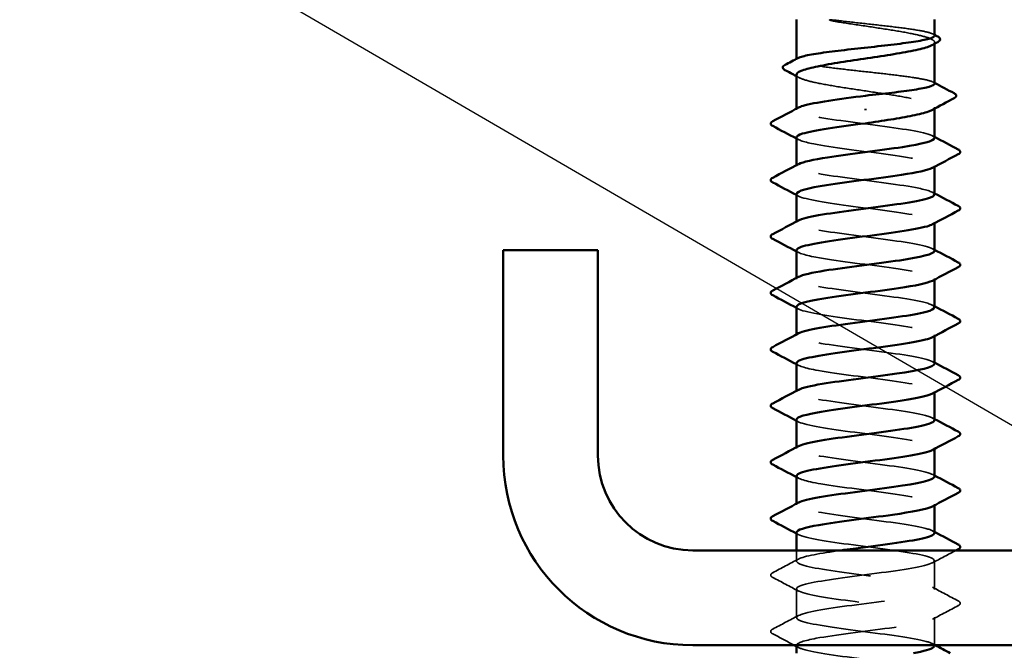
# Model space of a CAD drawing. Units: inches. Extents: x 0.6 to 33.4, y 0.4 to 21.4.
# Drawn here: x 7.8 to 8.6, y 13.2 to 13.7 of the extents above; entities that cross this region are included whole.
import ezdxf

# ---------------------------------------------------------------- set-up
doc = ezdxf.new("R2010")
doc.units = ezdxf.units.IN
doc.header["$LTSCALE"] = 2
doc.header["$MEASUREMENT"] = 0
doc.linetypes.add('DASHED', pattern=[0.2067, 0.1654, -0.0413])
for name, color, linetype, lineweight in [('Hidden (ANSI)', 7, 'DASHED', 35), ('Symbol (ANSI)', 7, 'Continuous', 25), ('Visible (ANSI)', 7, 'Continuous', 50)]:
    doc.layers.add(name, color=color, linetype=linetype, lineweight=lineweight)
doc.styles.add('Note Text (ANSI)', font='tahoma.ttf')
doc.dimstyles.new('Default (ANSI)$7', dxfattribs={"dimscale": 2, "dimtxt": 0.12, "dimasz": 0.098425, "dimexe": 0.125, "dimexo": 0.0625, "dimgap": 0.031496, "dimtad": 0, "dimtih": 1, "dimtoh": 1, "dimrnd": 1e-08, "dimzin": 4, "dimdsep": 46, "dimtxsty": 'Note Text (ANSI)', "dimcen": 0.09, "dimdle": 0.393701, "dimclrd": 256, "dimclre": 256, "dimclrt": 256, "dimadec": 0, "dimazin": 1, "dimtfac": 1, "dimtofl": 0, "dimtmove": 0, "dimatfit": 3, "dimfxl": 1, "dimtolj": 1, "dimtzin": 4, "dimlwd": -1, "dimlwe": -1, "dimarcsym": 0})

msp = doc.modelspace()

# ---------------------------------------------------------------- linework, layer by layer
at = {"layer": 'Hidden (ANSI)', "ltscale": 0.001054}
for p, q in [((8.57325, 13.68415), (8.57325, 13.68536)), ((8.57325, 13.62944), (8.57325, 13.63065))]:
    msp.add_line(p, q, dxfattribs=at)
at = {"layer": 'Hidden (ANSI)', "ltscale": 0.000541533}
msp.add_line((8.45659, 13.67069), (8.45659, 13.67137), dxfattribs=at)
at = {"layer": 'Hidden (ANSI)', "ltscale": 0.000780195}
for p, q in [((8.45659, 13.6284), (8.45659, 13.62932)), ((8.45659, 13.58078), (8.45659, 13.5817)), ((8.57325, 13.58033), (8.57325, 13.58125)), ((8.45659, 13.53316), (8.45659, 13.53408)), ((8.57325, 13.53271), (8.57325, 13.53364)), ((8.45659, 13.48554), (8.45659, 13.48646)), ((8.57325, 13.48509), (8.57325, 13.48602)), ((8.45659, 13.43792), (8.45659, 13.43885)), ((8.57325, 13.43747), (8.57325, 13.4384)), ((8.45659, 13.3903), (8.45659, 13.39123)), ((8.57325, 13.38985), (8.57325, 13.39078)), ((8.45659, 13.34268), (8.45659, 13.34361)), ((8.57325, 13.34224), (8.57325, 13.34316)), ((8.45659, 13.29506), (8.45659, 13.29599)), ((8.57325, 13.29462), (8.57325, 13.29554))]:
    msp.add_line(p, q, dxfattribs=at)
at = {"layer": 'Hidden (ANSI)', "ltscale": 0.008607}
msp.add_line((8.45659, 13.24745), (8.45659, 13.25659), dxfattribs=at)
at = {"layer": 'Hidden (ANSI)', "ltscale": 0.023028}
for p, q in [((8.57325, 13.22364), (8.57325, 13.24792)), ((8.45659, 13.19983), (8.45659, 13.22411))]:
    msp.add_line(p, q, dxfattribs=at)
at = {"layer": 'Hidden (ANSI)', "ltscale": 0.022484}
msp.add_line((8.57325, 13.17659), (8.57325, 13.2003), dxfattribs=at)
at = {"layer": 'Hidden (ANSI)', "ltscale": 0.018515}
msp.add_open_spline([(8.49329, 13.70354), (8.49054, 13.70386), (8.48838, 13.70409), (8.48621, 13.70426), (8.48563, 13.70429), (8.4851, 13.70429), (8.48493, 13.70428), (8.48477, 13.70426), (8.48473, 13.70425), (8.48469, 13.70423), (8.48469, 13.70423), (8.48468, 13.70422), (8.48467, 13.70421), (8.48467, 13.70421), (8.48467, 13.7042), (8.48467, 13.7042), (8.48467, 13.70419), (8.48467, 13.70419), (8.48467, 13.70418), (8.48468, 13.70417), (8.48468, 13.70417), (8.4847, 13.70415), (8.48472, 13.70413), (8.48481, 13.70408), (8.48492, 13.70403), (8.48601, 13.70365), (8.489, 13.70304), (8.49329, 13.70235)], degree=3, knots=[0, 0, 0, 0, 0.0339951, 0.0339951, 0.0506374, 0.0506374, 0.0565189, 0.0565189, 0.058575, 0.058575, 0.0592286, 0.0592286, 0.0595761, 0.0595761, 0.0598101, 0.0598101, 0.060027, 0.060027, 0.0603084, 0.0603084, 0.0608371, 0.0608371, 0.0622309, 0.0622309, 0.0677104, 0.0677104, 0.1244916, 0.1244916, 0.1244916, 0.1244916], dxfattribs=at)
at = {"layer": 'Hidden (ANSI)', "ltscale": 0.10893}
msp.add_open_spline([(8.57325, 13.69095), (8.57325, 13.69176), (8.57189, 13.69256), (8.56644, 13.69421), (8.56228, 13.69505), (8.55169, 13.69674), (8.54536, 13.69757), (8.53136, 13.69926), (8.52383, 13.7001), (8.50835, 13.70181), (8.50056, 13.70267), (8.49329, 13.70354)], degree=3, knots=[1.7617688, 1.7617688, 1.7617688, 1.7617688, 1.8455916, 1.8455916, 1.9334769, 1.9334769, 2.0213623, 2.0213623, 2.1092476, 2.1092476, 2.1993745, 2.1993745, 2.1993745, 2.1993745], dxfattribs=at)
at = {"layer": 'Hidden (ANSI)', "ltscale": 0.125181}
msp.add_open_spline([(8.49329, 13.70235), (8.50042, 13.70121), (8.50804, 13.70007), (8.5234, 13.69778), (8.53099, 13.69664), (8.54509, 13.69435), (8.55147, 13.69321), (8.56216, 13.69092), (8.56636, 13.68978), (8.572, 13.68749), (8.57338, 13.68635), (8.57315, 13.68445), (8.57239, 13.68369), (8.57099, 13.68293)], degree=3, knots=[0, 0, 0, 0, 0.0887618, 0.0887618, 0.1775237, 0.1775237, 0.2662855, 0.2662855, 0.3550474, 0.3550474, 0.4438092, 0.4438092, 0.5028352, 0.5028352, 0.5028352, 0.5028352], dxfattribs=at)
at = {"layer": 'Hidden (ANSI)', "ltscale": 0.001276}
for points in [[(8.57198, 13.69231), (8.5724, 13.69208), (8.57283, 13.69185), (8.57325, 13.69163)], [(8.57198, 13.65178), (8.5724, 13.65156), (8.57283, 13.65133), (8.57325, 13.65111)]]:
    msp.add_open_spline(points, degree=3, dxfattribs=at)
at = {"layer": 'Hidden (ANSI)', "ltscale": 0.187205}
msp.add_open_spline([(8.57325, 13.65043), (8.57325, 13.65127), (8.57178, 13.6521), (8.56602, 13.65378), (8.56177, 13.65462), (8.55102, 13.65631), (8.54463, 13.65714), (8.53054, 13.65883), (8.52298, 13.65967), (8.5077, 13.66136), (8.50012, 13.6622), (8.48595, 13.66389), (8.4795, 13.66472), (8.46859, 13.66641), (8.46425, 13.66725), (8.45826, 13.66894), (8.45667, 13.66978), (8.45654, 13.6711), (8.45697, 13.67157), (8.45786, 13.67205)], degree=3, knots=[0.3523535, 0.3523535, 0.3523535, 0.3523535, 0.4394266, 0.4394266, 0.5273119, 0.5273119, 0.6151972, 0.6151972, 0.7030825, 0.7030825, 0.7909678, 0.7909678, 0.8788532, 0.8788532, 0.9667385, 0.9667385, 1.0546238, 1.0546238, 1.1040888, 1.1040888, 1.1040888, 1.1040888], dxfattribs=at)
at = {"layer": 'Hidden (ANSI)', "ltscale": 0.192071}
msp.add_open_spline([(8.45659, 13.65801), (8.45659, 13.65793), (8.45659, 13.65785), (8.45681, 13.65663), (8.45852, 13.6555), (8.46479, 13.6532), (8.46927, 13.65207), (8.48044, 13.64977), (8.48701, 13.64864), (8.50136, 13.64634), (8.50901, 13.64521), (8.52437, 13.64292), (8.53192, 13.64178), (8.54592, 13.63949), (8.55223, 13.63835), (8.56273, 13.63606), (8.56683, 13.63492), (8.57223, 13.63263), (8.57348, 13.63149), (8.57305, 13.62963), (8.5723, 13.62892), (8.57099, 13.62821)], degree=3, knots=[1.1480075, 1.1480075, 1.1480075, 1.1480075, 1.153904, 1.153904, 1.2426659, 1.2426659, 1.3314277, 1.3314277, 1.4201896, 1.4201896, 1.5089514, 1.5089514, 1.5977133, 1.5977133, 1.6864751, 1.6864751, 1.775237, 1.775237, 1.8639988, 1.8639988, 1.9192881, 1.9192881, 1.9192881, 1.9192881], dxfattribs=at)
at = {"layer": 'Hidden (ANSI)', "ltscale": 0.002354}
msp.add_open_spline([(8.45885, 13.65557), (8.4581, 13.65598), (8.45734, 13.65639), (8.45659, 13.65679)], degree=3, dxfattribs=at)
at = {"layer": 'Hidden (ANSI)', "ltscale": 0.189194}
for points, knots in [([(8.57321, 13.60459), (8.57323, 13.60495), (8.57305, 13.60531), (8.57266, 13.60567), (8.56949, 13.60857), (8.55253, 13.61146), (8.53111, 13.61436), (8.50969, 13.61726), (8.48496, 13.62016), (8.4705, 13.62305), (8.45852, 13.62545), (8.45414, 13.62785), (8.45841, 13.63025)], [296.880506, 296.880506, 296.880506, 296.880506, 297.023236, 297.023236, 297.023236, 298.170044, 298.170044, 298.170044, 299.316852, 299.316852, 299.316852, 300.267037, 300.267037, 300.267037, 300.267037]), ([(8.45665, 13.55745), (8.45661, 13.55701), (8.45688, 13.55657), (8.45746, 13.55613), (8.46132, 13.55323), (8.47887, 13.55033), (8.50047, 13.54744), (8.52207, 13.54454), (8.54656, 13.54164), (8.56049, 13.53875), (8.57165, 13.53642), (8.57553, 13.5341), (8.57141, 13.53178)], [-293.738913, -293.738913, -293.738913, -293.738913, -293.56524, -293.56524, -293.56524, -292.418432, -292.418432, -292.418432, -291.271624, -291.271624, -291.271624, -290.352381, -290.352381, -290.352381, -290.352381])]:
    msp.add_open_spline(points, degree=3, knots=knots, dxfattribs=at)
at = {"layer": 'Hidden (ANSI)', "ltscale": 0.001781}
for points in [[(8.45833, 13.60321), (8.45775, 13.60352), (8.45717, 13.60383), (8.45659, 13.60414)], [(8.57151, 13.60644), (8.57209, 13.60613), (8.57267, 13.60582), (8.57325, 13.60551)], [(8.57151, 13.55883), (8.57209, 13.55851), (8.57267, 13.5582), (8.57325, 13.55789)], [(8.45833, 13.55559), (8.45775, 13.5559), (8.45717, 13.55621), (8.45659, 13.55652)], [(8.45833, 13.50797), (8.45775, 13.50828), (8.45717, 13.50859), (8.45659, 13.5089)], [(8.57151, 13.51121), (8.57209, 13.5109), (8.57267, 13.51058), (8.57325, 13.51027)], [(8.45833, 13.46035), (8.45775, 13.46066), (8.45717, 13.46097), (8.45659, 13.46128)], [(8.57151, 13.46359), (8.57209, 13.46328), (8.57267, 13.46297), (8.57325, 13.46266)], [(8.45833, 13.41273), (8.45775, 13.41304), (8.45717, 13.41335), (8.45659, 13.41366)], [(8.57151, 13.41597), (8.57209, 13.41566), (8.57267, 13.41535), (8.57325, 13.41504)], [(8.57151, 13.36835), (8.57209, 13.36804), (8.57267, 13.36773), (8.57325, 13.36742)], [(8.45833, 13.36511), (8.45775, 13.36542), (8.45717, 13.36573), (8.45659, 13.36604)], [(8.45833, 13.31749), (8.45775, 13.3178), (8.45717, 13.31812), (8.45659, 13.31843)], [(8.57151, 13.32073), (8.57209, 13.32042), (8.57267, 13.32011), (8.57325, 13.3198)], [(8.45833, 13.26987), (8.45775, 13.27019), (8.45717, 13.2705), (8.45659, 13.27081)], [(8.57151, 13.27311), (8.57209, 13.2728), (8.57267, 13.27249), (8.57325, 13.27218)], [(8.45833, 13.17464), (8.45775, 13.17495), (8.45717, 13.17526), (8.45659, 13.17557)]]:
    msp.add_open_spline(points, degree=3, dxfattribs=at)
at = {"layer": 'Hidden (ANSI)', "ltscale": 0.189189}
msp.add_open_spline([(8.45681, 13.60506), (8.45691, 13.60324), (8.46187, 13.60141), (8.47117, 13.59959), (8.48592, 13.59669), (8.51078, 13.59379), (8.53209, 13.59089), (8.5534, 13.588), (8.57001, 13.5851), (8.5728, 13.5822), (8.57369, 13.58127), (8.57314, 13.58033), (8.57133, 13.5794)], degree=3, knots=[-300.022098, -300.022098, -300.022098, -300.022098, -299.299279, -299.299279, -299.299279, -298.152471, -298.152471, -298.152471, -297.005663, -297.005663, -297.005663, -296.635567, -296.635567, -296.635567, -296.635567], dxfattribs=at)
at = {"layer": 'Hidden (ANSI)', "ltscale": 0.189188}
msp.add_open_spline([(8.57302, 13.55697), (8.57294, 13.55872), (8.56842, 13.56046), (8.55984, 13.56221), (8.54561, 13.56511), (8.52098, 13.56801), (8.49948, 13.5709), (8.47797, 13.5738), (8.46076, 13.5767), (8.45729, 13.5796), (8.45608, 13.58061), (8.45657, 13.58162), (8.45852, 13.58263)], degree=3, knots=[290.59732, 290.59732, 290.59732, 290.59732, 291.289197, 291.289197, 291.289197, 292.436005, 292.436005, 292.436005, 293.582813, 293.582813, 293.582813, 293.983852, 293.983852, 293.983852, 293.983852], dxfattribs=at)
at = {"layer": 'Hidden (ANSI)', "ltscale": 0.189193}
for points, knots in [([(8.57323, 13.50935), (8.57324, 13.50959), (8.57317, 13.50983), (8.57299, 13.51006), (8.5709, 13.51296), (8.55491, 13.51586), (8.53381, 13.51876), (8.51271, 13.52165), (8.48765, 13.52455), (8.47239, 13.52745), (8.4591, 13.52997), (8.45387, 13.53249), (8.45838, 13.53502)], [284.314135, 284.314135, 284.314135, 284.314135, 284.40835, 284.40835, 284.40835, 285.555158, 285.555158, 285.555158, 286.701966, 286.701966, 286.701966, 287.700667, 287.700667, 287.700667, 287.700667]), ([(8.45668, 13.46221), (8.45663, 13.46165), (8.45707, 13.46108), (8.45802, 13.46052), (8.46293, 13.45763), (8.48138, 13.45473), (8.50323, 13.45183), (8.52507, 13.44893), (8.54914, 13.44604), (8.5622, 13.44314), (8.57212, 13.44094), (8.57528, 13.43874), (8.57137, 13.43654)], [-281.172542, -281.172542, -281.172542, -281.172542, -280.950353, -280.950353, -280.950353, -279.803545, -279.803545, -279.803545, -278.656737, -278.656737, -278.656737, -277.786011, -277.786011, -277.786011, -277.786011]), ([(8.45672, 13.31935), (8.45691, 13.31716), (8.46434, 13.31496), (8.47723, 13.31277), (8.49425, 13.30987), (8.51986, 13.30697), (8.54, 13.30408), (8.56013, 13.30118), (8.57369, 13.29828), (8.57324, 13.29539), (8.57315, 13.29482), (8.57253, 13.29425), (8.57142, 13.29368)], [-262.322987, -262.322987, -262.322987, -262.322987, -261.45462, -261.45462, -261.45462, -260.307812, -260.307812, -260.307812, -259.161004, -259.161004, -259.161004, -258.936455, -258.936455, -258.936455, -258.936455])]:
    msp.add_open_spline(points, degree=3, knots=knots, dxfattribs=at)
at = {"layer": 'Hidden (ANSI)', "ltscale": 0.189191}
for points, knots in [([(8.45678, 13.50983), (8.45692, 13.50788), (8.46264, 13.50593), (8.4731, 13.50398), (8.48864, 13.50108), (8.51381, 13.49819), (8.53478, 13.49529), (8.55574, 13.49239), (8.57137, 13.48949), (8.57308, 13.4866), (8.57356, 13.48579), (8.57294, 13.48497), (8.57136, 13.48416)], [-287.455728, -287.455728, -287.455728, -287.455728, -286.684393, -286.684393, -286.684393, -285.537585, -285.537585, -285.537585, -284.390777, -284.390777, -284.390777, -284.069196, -284.069196, -284.069196, -284.069196]), ([(8.57325, 13.41411), (8.57325, 13.41423), (8.57323, 13.41434), (8.57319, 13.41446), (8.57217, 13.41736), (8.55719, 13.42025), (8.53646, 13.42315), (8.51574, 13.42605), (8.4904, 13.42894), (8.47437, 13.43184), (8.45973, 13.43449), (8.45358, 13.43713), (8.45835, 13.43978)], [271.747765, 271.747765, 271.747765, 271.747765, 271.793463, 271.793463, 271.793463, 272.940271, 272.940271, 272.940271, 274.087079, 274.087079, 274.087079, 275.134296, 275.134296, 275.134296, 275.134296])]:
    msp.add_open_spline(points, degree=3, knots=knots, dxfattribs=at)
at = {"layer": 'Hidden (ANSI)', "ltscale": 0.189187}
msp.add_open_spline([(8.573, 13.46173), (8.57296, 13.46336), (8.5691, 13.46498), (8.56159, 13.46661), (8.54821, 13.4695), (8.52399, 13.4724), (8.50222, 13.4753), (8.48046, 13.4782), (8.46233, 13.48109), (8.4578, 13.48399), (8.45603, 13.48513), (8.45638, 13.48626), (8.45855, 13.4874)], degree=3, knots=[278.03095, 278.03095, 278.03095, 278.03095, 278.674311, 278.674311, 278.674311, 279.821118, 279.821118, 279.821118, 280.967926, 280.967926, 280.967926, 281.417481, 281.417481, 281.417481, 281.417481], dxfattribs=at)
at = {"layer": 'Hidden (ANSI)', "ltscale": 0.189192}
for points, knots in [([(8.45675, 13.41459), (8.45692, 13.41252), (8.46346, 13.41045), (8.47512, 13.40837), (8.49142, 13.40548), (8.51684, 13.40258), (8.53741, 13.39968), (8.55799, 13.39679), (8.5726, 13.39389), (8.57323, 13.39099), (8.57338, 13.3903), (8.57273, 13.38961), (8.57139, 13.38892)], [-274.889357, -274.889357, -274.889357, -274.889357, -274.069506, -274.069506, -274.069506, -272.922698, -272.922698, -272.922698, -271.77589, -271.77589, -271.77589, -271.502826, -271.502826, -271.502826, -271.502826]), ([(8.45672, 13.36697), (8.45666, 13.36629), (8.4573, 13.3656), (8.45871, 13.36492), (8.46467, 13.36202), (8.48397, 13.35912), (8.50601, 13.35623), (8.52805, 13.35333), (8.55163, 13.35043), (8.5638, 13.34753), (8.57252, 13.34546), (8.57505, 13.34338), (8.57134, 13.3413)], [-268.606172, -268.606172, -268.606172, -268.606172, -268.335467, -268.335467, -268.335467, -267.188659, -267.188659, -267.188659, -266.041851, -266.041851, -266.041851, -265.21964, -265.21964, -265.21964, -265.21964])]:
    msp.add_open_spline(points, degree=3, knots=knots, dxfattribs=at)
at = {"layer": 'Hidden (ANSI)', "ltscale": 0.189186}
for points, knots in [([(8.573, 13.36649), (8.57298, 13.368), (8.56971, 13.3695), (8.56323, 13.371), (8.55074, 13.3739), (8.52698, 13.3768), (8.505, 13.37969), (8.48303, 13.38259), (8.46403, 13.38549), (8.45844, 13.38838), (8.45602, 13.38964), (8.45618, 13.3909), (8.45856, 13.39216)], [265.464579, 265.464579, 265.464579, 265.464579, 266.059424, 266.059424, 266.059424, 267.206232, 267.206232, 267.206232, 268.35304, 268.35304, 268.35304, 268.851111, 268.851111, 268.851111, 268.851111]), ([(8.57325, 13.31887), (8.57325, 13.32176), (8.55932, 13.32465), (8.53907, 13.32754), (8.51877, 13.33044), (8.49322, 13.33334), (8.47645, 13.33624), (8.46044, 13.339), (8.45327, 13.34177), (8.45833, 13.34454)], [259.181394, 259.181394, 259.181394, 259.181394, 260.325385, 260.325385, 260.325385, 261.472193, 261.472193, 261.472193, 262.567926, 262.567926, 262.567926, 262.567926]), ([(8.573, 13.27125), (8.57301, 13.27263), (8.57028, 13.27402), (8.56476, 13.2754), (8.55318, 13.27829), (8.52993, 13.28119), (8.5078, 13.28409), (8.48567, 13.28698), (8.46584, 13.28988), (8.45922, 13.29278), (8.45606, 13.29416), (8.45598, 13.29554), (8.45857, 13.29692)], [252.898209, 252.898209, 252.898209, 252.898209, 253.444538, 253.444538, 253.444538, 254.591345, 254.591345, 254.591345, 255.738153, 255.738153, 255.738153, 256.28474, 256.28474, 256.28474, 256.28474])]:
    msp.add_open_spline(points, degree=3, knots=knots, dxfattribs=at)
at = {"layer": 'Hidden (ANSI)', "ltscale": 0.891153}
msp.add_open_spline([(8.45675, 13.27173), (8.45668, 13.27092), (8.45758, 13.27012), (8.45953, 13.26931), (8.46653, 13.26641), (8.48664, 13.26352), (8.50882, 13.26062), (8.531, 13.25772), (8.55404, 13.25483), (8.56529, 13.25193), (8.57654, 13.24903), (8.57538, 13.24613), (8.56246, 13.24324), (8.54954, 13.24034), (8.52555, 13.23744), (8.50367, 13.23455), (8.48179, 13.23165), (8.4632, 13.22875), (8.45812, 13.22585), (8.45304, 13.22296), (8.46174, 13.22006), (8.47943, 13.21716), (8.49713, 13.21427), (8.52288, 13.21137), (8.54252, 13.20847), (8.56217, 13.20557), (8.57465, 13.20268), (8.57311, 13.19978), (8.57158, 13.19688), (8.55611, 13.19399), (8.5352, 13.19109), (8.51429, 13.18819), (8.48908, 13.18529), (8.47341, 13.1824), (8.46294, 13.18046), (8.45711, 13.17852), (8.45679, 13.17659)], degree=3, knots=[-256.039801, -256.039801, -256.039801, -256.039801, -255.72058, -255.72058, -255.72058, -254.573772, -254.573772, -254.573772, -253.426965, -253.426965, -253.426965, -252.280157, -252.280157, -252.280157, -251.133349, -251.133349, -251.133349, -249.986541, -249.986541, -249.986541, -248.839733, -248.839733, -248.839733, -247.692925, -247.692925, -247.692925, -246.546117, -246.546117, -246.546117, -245.399309, -245.399309, -245.399309, -244.252502, -244.252502, -244.252502, -243.485997, -243.485997, -243.485997, -243.485997], dxfattribs=at)
at = {"layer": 'Hidden (ANSI)', "ltscale": 0.594126}
msp.add_open_spline([(8.573, 13.17602), (8.57304, 13.17727), (8.57079, 13.17853), (8.56617, 13.17979), (8.55552, 13.18269), (8.53285, 13.18558), (8.51062, 13.18848), (8.48838, 13.19138), (8.46778, 13.19428), (8.46013, 13.19717), (8.45248, 13.20007), (8.45819, 13.20297), (8.47414, 13.20586), (8.49008, 13.20876), (8.51539, 13.21166), (8.53616, 13.21456), (8.55693, 13.21745), (8.57203, 13.22035), (8.57318, 13.22325), (8.57432, 13.22614), (8.56144, 13.22904), (8.54161, 13.23194), (8.52179, 13.23484), (8.49608, 13.23773), (8.47863, 13.24063), (8.46117, 13.24353), (8.4529, 13.24642), (8.45836, 13.24932), (8.46293, 13.25174), (8.47689, 13.25417), (8.49418, 13.25659)], degree=3, knots=[240.331838, 240.331838, 240.331838, 240.331838, 240.829651, 240.829651, 240.829651, 241.976459, 241.976459, 241.976459, 243.123267, 243.123267, 243.123267, 244.270075, 244.270075, 244.270075, 245.416883, 245.416883, 245.416883, 246.56369, 246.56369, 246.56369, 247.710498, 247.710498, 247.710498, 248.857306, 248.857306, 248.857306, 250.004114, 250.004114, 250.004114, 250.962988, 250.962988, 250.962988, 250.962988], dxfattribs=at)
at = {"layer": 'Hidden (ANSI)', "ltscale": 0.021243}
msp.add_open_spline([(8.5913, 13.25659), (8.58469, 13.2531), (8.5781, 13.24959), (8.57151, 13.24607)], degree=3, dxfattribs=at)
at = {"layer": 'Hidden (ANSI)', "ltscale": 0.023355}
for points in [[(8.43658, 13.23774), (8.44384, 13.24158), (8.45109, 13.24542), (8.45833, 13.2493)], [(8.45833, 13.22226), (8.45109, 13.22613), (8.44384, 13.22998), (8.43658, 13.23381)], [(8.57151, 13.22549), (8.57875, 13.22162), (8.586, 13.21777), (8.59326, 13.21393)], [(8.59326, 13.21001), (8.586, 13.20617), (8.57875, 13.20232), (8.57151, 13.19845)], [(8.43658, 13.19012), (8.44384, 13.19396), (8.45109, 13.19781), (8.45833, 13.20168)]]:
    msp.add_open_spline(points, degree=3, dxfattribs=at)
at = {"layer": 'Hidden (ANSI)', "ltscale": 0.027706}
for points in [[(8.43658, 13.23381), (8.43565, 13.23431), (8.43496, 13.23487), (8.43488, 13.23661), (8.43561, 13.23723), (8.43658, 13.23774)], [(8.59326, 13.21393), (8.59419, 13.21344), (8.59488, 13.21288), (8.59496, 13.21114), (8.59423, 13.21052), (8.59326, 13.21001)], [(8.43658, 13.1862), (8.43565, 13.18669), (8.43496, 13.18725), (8.43488, 13.18899), (8.43561, 13.18961), (8.43658, 13.19012)]]:
    msp.add_open_spline(points, degree=3, knots=[0, 0, 0, 0, 0.0542593, 0.0542593, 0.1110328, 0.1110328, 0.1110328, 0.1110328], dxfattribs=at)
at = {"layer": 'Hidden (ANSI)', "ltscale": 0.019414}
msp.add_open_spline([(8.45468, 13.17659), (8.44865, 13.17981), (8.44262, 13.183), (8.43658, 13.1862)], degree=3, dxfattribs=at)
at = {"layer": 'Hidden (ANSI)', "ltscale": 1.132635}
msp.add_open_spline([(8.45678, 13.17649), (8.45671, 13.17556), (8.45792, 13.17463), (8.46049, 13.17371), (8.4685, 13.17081), (8.48938, 13.16791), (8.51164, 13.16501), (8.5339, 13.16212), (8.55635, 13.15922), (8.56665, 13.15632), (8.57696, 13.15343), (8.57455, 13.15053), (8.56077, 13.14763), (8.54698, 13.14473), (8.52255, 13.14184), (8.50091, 13.13894), (8.47926, 13.13604), (8.46157, 13.13315), (8.45754, 13.13025), (8.45352, 13.12735), (8.46339, 13.12445), (8.48172, 13.12156), (8.50006, 13.11866), (8.52587, 13.11576), (8.54498, 13.11287), (8.56409, 13.10997), (8.57546, 13.10707), (8.57285, 13.10417), (8.57024, 13.10128), (8.55378, 13.09838), (8.53252, 13.09548), (8.51126, 13.09259), (8.48635, 13.08969), (8.47147, 13.08679), (8.45659, 13.08389), (8.45255, 13.081), (8.46157, 13.0781), (8.47058, 13.0752), (8.49217, 13.07231), (8.51447, 13.06941), (8.53677, 13.06651), (8.55857, 13.06361), (8.5679, 13.06072), (8.57723, 13.05782), (8.57358, 13.05492), (8.55896, 13.05203), (8.54434, 13.04913), (8.51954, 13.04623), (8.49818, 13.04333), (8.47682, 13.04044), (8.46005, 13.03754), (8.4571, 13.03464), (8.45415, 13.03175), (8.46516, 13.02885), (8.48409, 13.02595), (8.50302, 13.02305), (8.52884, 13.02016), (8.54737, 13.01726), (8.5659, 13.01436), (8.57613, 13.01147), (8.57245, 13.00857), (8.56877, 13.00567), (8.55137, 13.00277), (8.52981, 12.99988), (8.50824, 12.99698), (8.48369, 12.99408), (8.46964, 12.99119), (8.45558, 12.98829), (8.45278, 12.98539), (8.46277, 12.98249), (8.47277, 12.9796), (8.49502, 12.9767), (8.5173, 12.9738), (8.53958, 12.97091), (8.56068, 12.96801), (8.56902, 12.96511), (8.57736, 12.96221), (8.57248, 12.95932), (8.55706, 12.95642), (8.54164, 12.95352), (8.51651, 12.95063), (8.49549, 12.94773), (8.47446, 12.94483), (8.45867, 12.94193), (8.45679, 12.93904), (8.45491, 12.93614), (8.46705, 12.93324), (8.48653, 12.93035), (8.506, 12.92745), (8.53178, 12.92455), (8.54968, 12.92165), (8.56759, 12.91876), (8.57666, 12.91586), (8.57192, 12.91296), (8.56717, 12.91007), (8.54886, 12.90717), (8.52705, 12.90427), (8.50524, 12.90137), (8.48111, 12.89848), (8.46791, 12.89558), (8.4547, 12.89268), (8.45315, 12.88979), (8.4641, 12.88689), (8.47505, 12.88399), (8.49791, 12.88109), (8.52012, 12.8782), (8.54233, 12.8753), (8.56269, 12.8724), (8.57002, 12.86951), (8.57734, 12.86661), (8.57123, 12.86371), (8.55505, 12.86081), (8.53887, 12.85792), (8.51348, 12.85502), (8.49284, 12.85212), (8.4722, 12.84923), (8.45742, 12.84633), (8.45662, 12.84343), (8.45582, 12.84053), (8.46905, 12.83764), (8.48903, 12.83474), (8.50901, 12.83184), (8.53467, 12.82895), (8.55191, 12.82605), (8.56915, 12.82315), (8.57704, 12.82025), (8.57125, 12.81736), (8.56545, 12.81446), (8.54628, 12.81156), (8.52427, 12.80867), (8.50226, 12.80577), (8.4786, 12.80287), (8.46629, 12.79997), (8.45397, 12.79708), (8.45367, 12.79418), (8.46555, 12.79128), (8.47743, 12.78839), (8.50084, 12.78549), (8.52293, 12.78259), (8.54502, 12.77969), (8.56459, 12.7768), (8.57088, 12.7739), (8.57717, 12.771), (8.56986, 12.76811), (8.55295, 12.76521), (8.53604, 12.76231), (8.51046, 12.75941), (8.49025, 12.75652), (8.48267, 12.75543), (8.47599, 12.75434), (8.47063, 12.75325)], degree=3, knots=[-243.473431, -243.473431, -243.473431, -243.473431, -243.105694, -243.105694, -243.105694, -241.958886, -241.958886, -241.958886, -240.812078, -240.812078, -240.812078, -239.66527, -239.66527, -239.66527, -238.518462, -238.518462, -238.518462, -237.371654, -237.371654, -237.371654, -236.224847, -236.224847, -236.224847, -235.078039, -235.078039, -235.078039, -233.931231, -233.931231, -233.931231, -232.784423, -232.784423, -232.784423, -231.637615, -231.637615, -231.637615, -230.490807, -230.490807, -230.490807, -229.343999, -229.343999, -229.343999, -228.197192, -228.197192, -228.197192, -227.050384, -227.050384, -227.050384, -225.903576, -225.903576, -225.903576, -224.756768, -224.756768, -224.756768, -223.60996, -223.60996, -223.60996, -222.463152, -222.463152, -222.463152, -221.316344, -221.316344, -221.316344, -220.169537, -220.169537, -220.169537, -219.022729, -219.022729, -219.022729, -217.875921, -217.875921, -217.875921, -216.729113, -216.729113, -216.729113, -215.582305, -215.582305, -215.582305, -214.435497, -214.435497, -214.435497, -213.288689, -213.288689, -213.288689, -212.141881, -212.141881, -212.141881, -210.995074, -210.995074, -210.995074, -209.848266, -209.848266, -209.848266, -208.701458, -208.701458, -208.701458, -207.55465, -207.55465, -207.55465, -206.407842, -206.407842, -206.407842, -205.261034, -205.261034, -205.261034, -204.114226, -204.114226, -204.114226, -202.967419, -202.967419, -202.967419, -201.820611, -201.820611, -201.820611, -200.673803, -200.673803, -200.673803, -199.526995, -199.526995, -199.526995, -198.380187, -198.380187, -198.380187, -197.233379, -197.233379, -197.233379, -196.086571, -196.086571, -196.086571, -194.939764, -194.939764, -194.939764, -193.792956, -193.792956, -193.792956, -192.646148, -192.646148, -192.646148, -191.49934, -191.49934, -191.49934, -190.352532, -190.352532, -190.352532, -189.205724, -189.205724, -189.205724, -188.058916, -188.058916, -188.058916, -187.62848, -187.62848, -187.62848, -187.62848], dxfattribs=at)
at = {"layer": 'Hidden (ANSI)', "ltscale": 0.002493}
msp.add_open_spline([(8.57151, 13.17787), (8.57231, 13.17744), (8.57311, 13.17702), (8.57391, 13.17659)], degree=3, dxfattribs=at)
at = {"layer": 'Visible (ANSI)'}
for p, q in [((8.45659, 13.67137), (8.45659, 13.70459)), ((8.57325, 13.69095), (8.57325, 13.70459)), ((8.57325, 13.65043), (8.57325, 13.68415)), ((8.45659, 13.62932), (8.45659, 13.65801)), ((8.51492, 13.62923), (8.51492, 13.62804)), ((8.57325, 13.60459), (8.57325, 13.62944)), ((8.45659, 13.5817), (8.45659, 13.60506)), ((8.57325, 13.55697), (8.57325, 13.58033)), ((8.45659, 13.53408), (8.45659, 13.55745)), ((8.57325, 13.50935), (8.57325, 13.53271)), ((8.45659, 13.48646), (8.45659, 13.50983)), ((8.57325, 13.46173), (8.57325, 13.48509)), ((8.45659, 13.43885), (8.45659, 13.46221)), ((8.57325, 13.41411), (8.57325, 13.43747)), ((8.45659, 13.39123), (8.45659, 13.41459)), ((8.57325, 13.36649), (8.57325, 13.38985)), ((8.45659, 13.34361), (8.45659, 13.36697)), ((8.57325, 13.31887), (8.57325, 13.34224)), ((8.45659, 13.29599), (8.45659, 13.31935)), ((8.57325, 13.27125), (8.57325, 13.29462)), ((8.45659, 13.25659), (8.45659, 13.27173)), ((8.45659, 13.16992), (8.45659, 13.17649)), ((8.57325, 13.17602), (8.57325, 13.17659))]:
    msp.add_line(p, q, dxfattribs=at)
at = {"layer": 'Visible (ANSI)', "color": 8, "true_color": 0x808080}
for p, q in [((8.20903, 13.50992), (8.20903, 13.33659)), ((8.28903, 13.50992), (8.20903, 13.50992)), ((8.28903, 13.50992), (8.28903, 13.33659)), ((8.36903, 13.25659), (10.04903, 13.25659)), ((8.36903, 13.17659), (10.04903, 13.17659))]:
    msp.add_line(p, q, dxfattribs=at)
for radius in [0.16, 0.08]:
    msp.add_arc((8.36903, 13.33659), radius, 180, 270, dxfattribs=at)
at = {"layer": 'Visible (ANSI)'}
for points in [[(8.57325, 13.69163), (8.57412, 13.69117), (8.57499, 13.69071), (8.57586, 13.69024)], [(8.57594, 13.6856), (8.57429, 13.68471), (8.57264, 13.68382), (8.57099, 13.68293)], [(8.44699, 13.66629), (8.45062, 13.6682), (8.45424, 13.67012), (8.45786, 13.67205)], [(8.45659, 13.65679), (8.45337, 13.65853), (8.45015, 13.66025), (8.44693, 13.66198)], [(8.57325, 13.65111), (8.57876, 13.64818), (8.58428, 13.64527), (8.5898, 13.64236)], [(8.58985, 13.63832), (8.58355, 13.63497), (8.57726, 13.63161), (8.57099, 13.62821)], [(8.43658, 13.61869), (8.44384, 13.62253), (8.45109, 13.62638), (8.45833, 13.63025)], [(8.45659, 13.60414), (8.44993, 13.6077), (8.44326, 13.61124), (8.43658, 13.61477)], [(8.57325, 13.60551), (8.57991, 13.60195), (8.58658, 13.59841), (8.59326, 13.59489)], [(8.59326, 13.59096), (8.586, 13.58712), (8.57875, 13.58328), (8.57151, 13.5794)], [(8.43658, 13.57108), (8.44384, 13.57491), (8.45109, 13.57876), (8.45833, 13.58263)], [(8.45659, 13.55652), (8.44993, 13.56008), (8.44326, 13.56362), (8.43658, 13.56715)], [(8.57325, 13.55789), (8.57991, 13.55433), (8.58658, 13.55079), (8.59326, 13.54727)], [(8.59326, 13.54334), (8.586, 13.5395), (8.57875, 13.53566), (8.57151, 13.53178)], [(8.43658, 13.52346), (8.44384, 13.52729), (8.45109, 13.53114), (8.45833, 13.53502)], [(8.45659, 13.5089), (8.44993, 13.51246), (8.44326, 13.516), (8.43658, 13.51953)], [(8.57325, 13.51027), (8.57991, 13.50671), (8.58658, 13.50318), (8.59326, 13.49965)], [(8.59326, 13.49572), (8.586, 13.49188), (8.57875, 13.48804), (8.57151, 13.48416)], [(8.43658, 13.47584), (8.44384, 13.47967), (8.45109, 13.48352), (8.45833, 13.4874)], [(8.45659, 13.46128), (8.44993, 13.46484), (8.44326, 13.46838), (8.43658, 13.47191)], [(8.57325, 13.46266), (8.57991, 13.45909), (8.58658, 13.45556), (8.59326, 13.45203)], [(8.59326, 13.4481), (8.586, 13.44426), (8.57875, 13.44042), (8.57151, 13.43654)], [(8.43658, 13.42822), (8.44384, 13.43205), (8.45109, 13.4359), (8.45833, 13.43978)], [(8.45659, 13.41366), (8.44993, 13.41723), (8.44326, 13.42076), (8.43658, 13.42429)], [(8.57325, 13.41504), (8.57991, 13.41147), (8.58658, 13.40794), (8.59326, 13.40441)], [(8.59326, 13.40048), (8.586, 13.39665), (8.57875, 13.3928), (8.57151, 13.38892)], [(8.43658, 13.3806), (8.44384, 13.38443), (8.45109, 13.38828), (8.45833, 13.39216)], [(8.45659, 13.36604), (8.44993, 13.36961), (8.44326, 13.37314), (8.43658, 13.37667)], [(8.57325, 13.36742), (8.57991, 13.36386), (8.58658, 13.36032), (8.59326, 13.35679)], [(8.59326, 13.35286), (8.586, 13.34903), (8.57875, 13.34518), (8.57151, 13.3413)], [(8.43658, 13.33298), (8.44384, 13.33682), (8.45109, 13.34066), (8.45833, 13.34454)], [(8.45659, 13.31843), (8.44993, 13.32199), (8.44326, 13.32552), (8.43658, 13.32905)], [(8.57325, 13.3198), (8.57991, 13.31624), (8.58658, 13.3127), (8.59326, 13.30917)], [(8.59326, 13.30524), (8.586, 13.30141), (8.57875, 13.29756), (8.57151, 13.29368)], [(8.43658, 13.28536), (8.44384, 13.2892), (8.45109, 13.29304), (8.45833, 13.29692)], [(8.45659, 13.27081), (8.44993, 13.27437), (8.44326, 13.27791), (8.43658, 13.28143)], [(8.57325, 13.27218), (8.57991, 13.26862), (8.58658, 13.26508), (8.59326, 13.26155)], [(8.59326, 13.25762), (8.5926, 13.25728), (8.59195, 13.25693), (8.5913, 13.25659)], [(8.45659, 13.17557), (8.45595, 13.17591), (8.45531, 13.17625), (8.45468, 13.17659)], [(8.45679, 13.17659), (8.45678, 13.17656), (8.45678, 13.17652), (8.45678, 13.17649)], [(8.57391, 13.17659), (8.57808, 13.17436), (8.58226, 13.17214), (8.58644, 13.16992)]]:
    msp.add_open_spline(points, degree=3, dxfattribs=at)
for points, knots in [([(8.45786, 13.67205), (8.45855, 13.67241), (8.45952, 13.67278), (8.46361, 13.674), (8.46782, 13.67483), (8.47848, 13.67652), (8.48484, 13.67736), (8.49888, 13.67905), (8.50643, 13.67989), (8.52171, 13.68158), (8.5293, 13.68241), (8.54351, 13.6841), (8.55, 13.68494), (8.56098, 13.68663), (8.56537, 13.68747), (8.57146, 13.68916), (8.5731, 13.68999), (8.57325, 13.69088), (8.57325, 13.69092), (8.57325, 13.69095)], [1.1040888, 1.1040888, 1.1040888, 1.1040888, 1.1425091, 1.1425091, 1.2303944, 1.2303944, 1.3182797, 1.3182797, 1.406165, 1.406165, 1.4940504, 1.4940504, 1.5819357, 1.5819357, 1.669821, 1.669821, 1.7577063, 1.7577063, 1.7617688, 1.7617688, 1.7617688, 1.7617688]), ([(8.57586, 13.69024), (8.57677, 13.68976), (8.57742, 13.68927), (8.57823, 13.6875), (8.57736, 13.68636), (8.57594, 13.6856)], [0, 0, 0, 0, 0.0425748, 0.0425748, 0.1104447, 0.1104447, 0.1104447, 0.1104447]), ([(8.57099, 13.68293), (8.57028, 13.68255), (8.56941, 13.68216), (8.56531, 13.68063), (8.56087, 13.6795), (8.54979, 13.6772), (8.54326, 13.67607), (8.52895, 13.67378), (8.52131, 13.67264), (8.50595, 13.67035), (8.49838, 13.66921), (8.48433, 13.66692), (8.47799, 13.66578), (8.46739, 13.66349), (8.46324, 13.66235), (8.4579, 13.66014), (8.45659, 13.65908), (8.45659, 13.65801)], [0.5028352, 0.5028352, 0.5028352, 0.5028352, 0.5325711, 0.5325711, 0.6213329, 0.6213329, 0.7100948, 0.7100948, 0.7988566, 0.7988566, 0.8876185, 0.8876185, 0.9763803, 0.9763803, 1.0651422, 1.0651422, 1.1480075, 1.1480075, 1.1480075, 1.1480075]), ([(8.44693, 13.66198), (8.44601, 13.66247), (8.44533, 13.663), (8.44494, 13.66482), (8.44578, 13.66565), (8.44699, 13.66629)], [0, 0, 0, 0, 0.0485524, 0.0485524, 0.1107069, 0.1107069, 0.1107069, 0.1107069]), ([(8.51492, 13.6403), (8.52256, 13.64115), (8.53013, 13.64198), (8.54426, 13.64367), (8.55068, 13.64451), (8.56151, 13.6462), (8.56581, 13.64704), (8.57169, 13.64873), (8.57322, 13.64956), (8.57325, 13.65042), (8.57325, 13.65042), (8.57325, 13.65043)], [0, 0, 0, 0, 0.0878853, 0.0878853, 0.1757706, 0.1757706, 0.2636559, 0.2636559, 0.3515413, 0.3515413, 0.3523535, 0.3523535, 0.3523535, 0.3523535]), ([(8.5898, 13.64236), (8.59077, 13.64185), (8.59148, 13.64128), (8.59159, 13.6395), (8.59085, 13.63885), (8.58985, 13.63832)], [0, 0, 0, 0, 0.0540865, 0.0540865, 0.1108682, 0.1108682, 0.1108682, 0.1108682]), ([(8.45841, 13.63025), (8.45929, 13.63075), (8.46055, 13.63125), (8.46218, 13.63174), (8.47156, 13.6346), (8.49296, 13.63745), (8.51492, 13.6403)], [300.267037, 300.267037, 300.267037, 300.267037, 300.46366, 300.46366, 300.46366, 301.592895, 301.592895, 301.592895, 301.592895]), ([(8.57099, 13.62821), (8.57019, 13.62778), (8.56919, 13.62735), (8.5648, 13.62577), (8.56026, 13.62464), (8.54928, 13.6224), (8.54305, 13.62132), (8.52946, 13.61914), (8.52222, 13.61806), (8.51492, 13.61697)], [1.9192881, 1.9192881, 1.9192881, 1.9192881, 1.9527607, 1.9527607, 2.0415225, 2.0415225, 2.125903, 2.125903, 2.2102835, 2.2102835, 2.2102835, 2.2102835]), ([(8.43658, 13.61477), (8.43565, 13.61526), (8.43496, 13.61582), (8.43488, 13.61756), (8.43561, 13.61818), (8.43658, 13.61869)], [0, 0, 0, 0, 0.0542593, 0.0542593, 0.1110328, 0.1110328, 0.1110328, 0.1110328]), ([(8.51492, 13.61697), (8.49262, 13.61407), (8.47092, 13.61117), (8.46175, 13.60828), (8.45836, 13.60721), (8.45675, 13.60614), (8.45681, 13.60506)], [-301.592895, -301.592895, -301.592895, -301.592895, -300.446087, -300.446087, -300.446087, -300.022098, -300.022098, -300.022098, -300.022098]), ([(8.45852, 13.58263), (8.46215, 13.58452), (8.47082, 13.5864), (8.48295, 13.58829), (8.5016, 13.59118), (8.52742, 13.59408), (8.54624, 13.59698), (8.56271, 13.59951), (8.57302, 13.60205), (8.57321, 13.60459)], [293.983852, 293.983852, 293.983852, 293.983852, 294.729621, 294.729621, 294.729621, 295.876429, 295.876429, 295.876429, 296.880506, 296.880506, 296.880506, 296.880506]), ([(8.59326, 13.59489), (8.59419, 13.59439), (8.59488, 13.59383), (8.59496, 13.59209), (8.59423, 13.59147), (8.59326, 13.59096)], [0, 0, 0, 0, 0.0542593, 0.0542593, 0.1110328, 0.1110328, 0.1110328, 0.1110328]), ([(8.57133, 13.5794), (8.56754, 13.57744), (8.55825, 13.57547), (8.54537, 13.57351), (8.52635, 13.57061), (8.50053, 13.56772), (8.48209, 13.56482), (8.46645, 13.56236), (8.45685, 13.5599), (8.45665, 13.55745)], [-296.635567, -296.635567, -296.635567, -296.635567, -295.858855, -295.858855, -295.858855, -294.712048, -294.712048, -294.712048, -293.738913, -293.738913, -293.738913, -293.738913]), ([(8.43658, 13.56715), (8.43565, 13.56764), (8.43496, 13.5682), (8.43488, 13.56994), (8.43561, 13.57056), (8.43658, 13.57108)], [0, 0, 0, 0, 0.0542593, 0.0542593, 0.1110328, 0.1110328, 0.1110328, 0.1110328]), ([(8.45838, 13.53502), (8.45905, 13.53539), (8.45993, 13.53576), (8.46103, 13.53614), (8.46957, 13.53904), (8.49083, 13.54193), (8.51311, 13.54483), (8.5354, 13.54773), (8.55752, 13.55062), (8.56732, 13.55352), (8.57121, 13.55467), (8.57307, 13.55582), (8.57302, 13.55697)], [287.700667, 287.700667, 287.700667, 287.700667, 287.848774, 287.848774, 287.848774, 288.995581, 288.995581, 288.995581, 290.142389, 290.142389, 290.142389, 290.59732, 290.59732, 290.59732, 290.59732]), ([(8.59326, 13.54727), (8.59419, 13.54677), (8.59488, 13.54621), (8.59496, 13.54447), (8.59423, 13.54385), (8.59326, 13.54334)], [0, 0, 0, 0, 0.0542593, 0.0542593, 0.1110328, 0.1110328, 0.1110328, 0.1110328]), ([(8.57141, 13.53178), (8.57039, 13.5312), (8.56887, 13.53063), (8.56686, 13.53005), (8.55671, 13.52716), (8.53436, 13.52426), (8.51209, 13.52136), (8.48982, 13.51847), (8.46883, 13.51557), (8.46065, 13.51267), (8.45797, 13.51172), (8.45672, 13.51077), (8.45678, 13.50983)], [-290.352381, -290.352381, -290.352381, -290.352381, -290.124816, -290.124816, -290.124816, -288.978008, -288.978008, -288.978008, -287.8312, -287.8312, -287.8312, -287.455728, -287.455728, -287.455728, -287.455728]), ([(8.43658, 13.51953), (8.43565, 13.52002), (8.43496, 13.52058), (8.43488, 13.52232), (8.43561, 13.52294), (8.43658, 13.52346)], [0, 0, 0, 0, 0.0542593, 0.0542593, 0.1110328, 0.1110328, 0.1110328, 0.1110328]), ([(8.45855, 13.4874), (8.46191, 13.48916), (8.46965, 13.49092), (8.48062, 13.49268), (8.49865, 13.49558), (8.52444, 13.49848), (8.54381, 13.50137), (8.56159, 13.50403), (8.57308, 13.50669), (8.57323, 13.50935)], [281.417481, 281.417481, 281.417481, 281.417481, 282.114734, 282.114734, 282.114734, 283.261542, 283.261542, 283.261542, 284.314135, 284.314135, 284.314135, 284.314135]), ([(8.59326, 13.49965), (8.59419, 13.49916), (8.59488, 13.4986), (8.59496, 13.49685), (8.59423, 13.49623), (8.59326, 13.49572)], [0, 0, 0, 0, 0.0542593, 0.0542593, 0.1110328, 0.1110328, 0.1110328, 0.1110328]), ([(8.57136, 13.48416), (8.56732, 13.48208), (8.55699, 13.47999), (8.54292, 13.47791), (8.52336, 13.47501), (8.4976, 13.47211), (8.47979, 13.46921), (8.46544, 13.46688), (8.45688, 13.46454), (8.45668, 13.46221)], [-284.069196, -284.069196, -284.069196, -284.069196, -283.243969, -283.243969, -283.243969, -282.097161, -282.097161, -282.097161, -281.172542, -281.172542, -281.172542, -281.172542]), ([(8.43658, 13.47191), (8.43565, 13.4724), (8.43496, 13.47296), (8.43488, 13.47471), (8.43561, 13.47532), (8.43658, 13.47584)], [0, 0, 0, 0, 0.0542593, 0.0542593, 0.1110328, 0.1110328, 0.1110328, 0.1110328]), ([(8.45835, 13.43978), (8.45881, 13.44003), (8.45936, 13.44028), (8.46001, 13.44053), (8.46755, 13.44343), (8.48806, 13.44633), (8.51029, 13.44922), (8.53252, 13.45212), (8.55526, 13.45502), (8.56601, 13.45792), (8.57074, 13.45919), (8.57304, 13.46046), (8.573, 13.46173)], [275.134296, 275.134296, 275.134296, 275.134296, 275.233887, 275.233887, 275.233887, 276.380695, 276.380695, 276.380695, 277.527503, 277.527503, 277.527503, 278.03095, 278.03095, 278.03095, 278.03095]), ([(8.59326, 13.45203), (8.59419, 13.45154), (8.59488, 13.45098), (8.59496, 13.44923), (8.59423, 13.44861), (8.59326, 13.4481)], [0, 0, 0, 0, 0.0542593, 0.0542593, 0.1110328, 0.1110328, 0.1110328, 0.1110328]), ([(8.57137, 13.43654), (8.57013, 13.43584), (8.56818, 13.43515), (8.56551, 13.43445), (8.55441, 13.43155), (8.53146, 13.42865), (8.50927, 13.42576), (8.48707, 13.42286), (8.46684, 13.41996), (8.45968, 13.41707), (8.45763, 13.41624), (8.45669, 13.41541), (8.45675, 13.41459)], [-277.786011, -277.786011, -277.786011, -277.786011, -277.50993, -277.50993, -277.50993, -276.363122, -276.363122, -276.363122, -275.216314, -275.216314, -275.216314, -274.889357, -274.889357, -274.889357, -274.889357]), ([(8.43658, 13.42429), (8.43565, 13.42478), (8.43496, 13.42534), (8.43488, 13.42709), (8.43561, 13.4277), (8.43658, 13.42822)], [0, 0, 0, 0, 0.0542593, 0.0542593, 0.1110328, 0.1110328, 0.1110328, 0.1110328]), ([(8.45856, 13.39216), (8.46167, 13.3938), (8.46854, 13.39544), (8.47837, 13.39708), (8.49575, 13.39997), (8.52144, 13.40287), (8.54132, 13.40577), (8.56041, 13.40855), (8.57316, 13.41133), (8.57325, 13.41411)], [268.851111, 268.851111, 268.851111, 268.851111, 269.499848, 269.499848, 269.499848, 270.646656, 270.646656, 270.646656, 271.747765, 271.747765, 271.747765, 271.747765]), ([(8.59326, 13.40441), (8.59419, 13.40392), (8.59488, 13.40336), (8.59496, 13.40161), (8.59423, 13.401), (8.59326, 13.40048)], [0, 0, 0, 0, 0.0542593, 0.0542593, 0.1110328, 0.1110328, 0.1110328, 0.1110328]), ([(8.57139, 13.38892), (8.5671, 13.38671), (8.55569, 13.38451), (8.5404, 13.3823), (8.52034, 13.3794), (8.49471, 13.37651), (8.47758, 13.37361), (8.46449, 13.3714), (8.45691, 13.36918), (8.45672, 13.36697)], [-271.502826, -271.502826, -271.502826, -271.502826, -270.629082, -270.629082, -270.629082, -269.482275, -269.482275, -269.482275, -268.606172, -268.606172, -268.606172, -268.606172]), ([(8.43658, 13.37667), (8.43565, 13.37716), (8.43496, 13.37772), (8.43488, 13.37947), (8.43561, 13.38009), (8.43658, 13.3806)], [0, 0, 0, 0, 0.0542593, 0.0542593, 0.1110328, 0.1110328, 0.1110328, 0.1110328]), ([(8.45833, 13.34454), (8.45857, 13.34467), (8.45883, 13.3448), (8.45912, 13.34493), (8.46563, 13.34782), (8.48536, 13.35072), (8.50747, 13.35362), (8.52959, 13.35652), (8.5529, 13.35941), (8.56459, 13.36231), (8.57022, 13.3637), (8.57301, 13.3651), (8.573, 13.36649)], [262.567926, 262.567926, 262.567926, 262.567926, 262.619001, 262.619001, 262.619001, 263.765808, 263.765808, 263.765808, 264.912616, 264.912616, 264.912616, 265.464579, 265.464579, 265.464579, 265.464579]), ([(8.59326, 13.35679), (8.59419, 13.3563), (8.59488, 13.35574), (8.59496, 13.35399), (8.59423, 13.35338), (8.59326, 13.35286)], [0, 0, 0, 0, 0.0542593, 0.0542593, 0.1110328, 0.1110328, 0.1110328, 0.1110328]), ([(8.57134, 13.3413), (8.56988, 13.34048), (8.56745, 13.33966), (8.56404, 13.33884), (8.55202, 13.33595), (8.52852, 13.33305), (8.50646, 13.33015), (8.4844, 13.32725), (8.46496, 13.32436), (8.45883, 13.32146), (8.45734, 13.32076), (8.45666, 13.32005), (8.45672, 13.31935)], [-265.21964, -265.21964, -265.21964, -265.21964, -264.895043, -264.895043, -264.895043, -263.748235, -263.748235, -263.748235, -262.601427, -262.601427, -262.601427, -262.322987, -262.322987, -262.322987, -262.322987]), ([(8.43658, 13.32905), (8.43565, 13.32954), (8.43496, 13.3301), (8.43488, 13.33185), (8.43561, 13.33247), (8.43658, 13.33298)], [0, 0, 0, 0, 0.0542593, 0.0542593, 0.1110328, 0.1110328, 0.1110328, 0.1110328]), ([(8.45857, 13.29692), (8.46142, 13.29844), (8.46748, 13.29995), (8.47621, 13.30147), (8.49289, 13.30437), (8.51842, 13.30726), (8.53877, 13.31016), (8.55912, 13.31306), (8.57319, 13.31596), (8.57325, 13.31885), (8.57325, 13.31886), (8.57325, 13.31887), (8.57325, 13.31887)], [256.28474, 256.28474, 256.28474, 256.28474, 256.884961, 256.884961, 256.884961, 258.031769, 258.031769, 258.031769, 259.178577, 259.178577, 259.178577, 259.181394, 259.181394, 259.181394, 259.181394]), ([(8.59326, 13.30917), (8.59419, 13.30868), (8.59488, 13.30812), (8.59496, 13.30638), (8.59423, 13.30576), (8.59326, 13.30524)], [0, 0, 0, 0, 0.0542593, 0.0542593, 0.1110328, 0.1110328, 0.1110328, 0.1110328]), ([(8.57142, 13.29368), (8.56689, 13.29135), (8.55432, 13.28902), (8.53783, 13.28669), (8.51732, 13.2838), (8.49187, 13.2809), (8.47545, 13.278), (8.4636, 13.27591), (8.45692, 13.27382), (8.45675, 13.27173)], [-258.936455, -258.936455, -258.936455, -258.936455, -258.014196, -258.014196, -258.014196, -256.867388, -256.867388, -256.867388, -256.039801, -256.039801, -256.039801, -256.039801]), ([(8.43658, 13.28143), (8.43565, 13.28192), (8.43496, 13.28249), (8.43488, 13.28423), (8.43561, 13.28485), (8.43658, 13.28536)], [0, 0, 0, 0, 0.0542593, 0.0542593, 0.1110328, 0.1110328, 0.1110328, 0.1110328]), ([(8.49418, 13.25659), (8.49756, 13.25706), (8.50108, 13.25754), (8.50468, 13.25801), (8.52663, 13.26091), (8.55045, 13.26381), (8.56305, 13.2667), (8.56965, 13.26822), (8.57298, 13.26974), (8.573, 13.27125)], [250.962988, 250.962988, 250.962988, 250.962988, 251.150922, 251.150922, 251.150922, 252.29773, 252.29773, 252.29773, 252.898209, 252.898209, 252.898209, 252.898209]), ([(8.59326, 13.26155), (8.59419, 13.26106), (8.59488, 13.2605), (8.59496, 13.25876), (8.59423, 13.25814), (8.59326, 13.25762)], [0, 0, 0, 0, 0.0542593, 0.0542593, 0.1110328, 0.1110328, 0.1110328, 0.1110328]), ([(8.55536, 13.16992), (8.55755, 13.17031), (8.55957, 13.17071), (8.56139, 13.1711), (8.56902, 13.17274), (8.57295, 13.17438), (8.573, 13.17602)], [239.5275903, 239.5275903, 239.5275903, 239.5275903, 239.6828433, 239.6828433, 239.6828433, 240.331838, 240.331838, 240.331838, 240.331838])]:
    msp.add_open_spline(points, degree=3, knots=knots, dxfattribs=at)

# ---------------------------------------------------------------- leaders
at = {"layer": 'Symbol (ANSI)', "annotation_type": 0, "has_hookline": 1, "hookline_direction": 0, "text_width": 1.98995}
msp.add_leader([(2.06357, 17.18325), (11.65299, 11.61043), (11.84984, 11.61043)], dimstyle='Default (ANSI)$7', override={"dimtad": 0}, dxfattribs=at)

doc.saveas('drawing.dxf')
